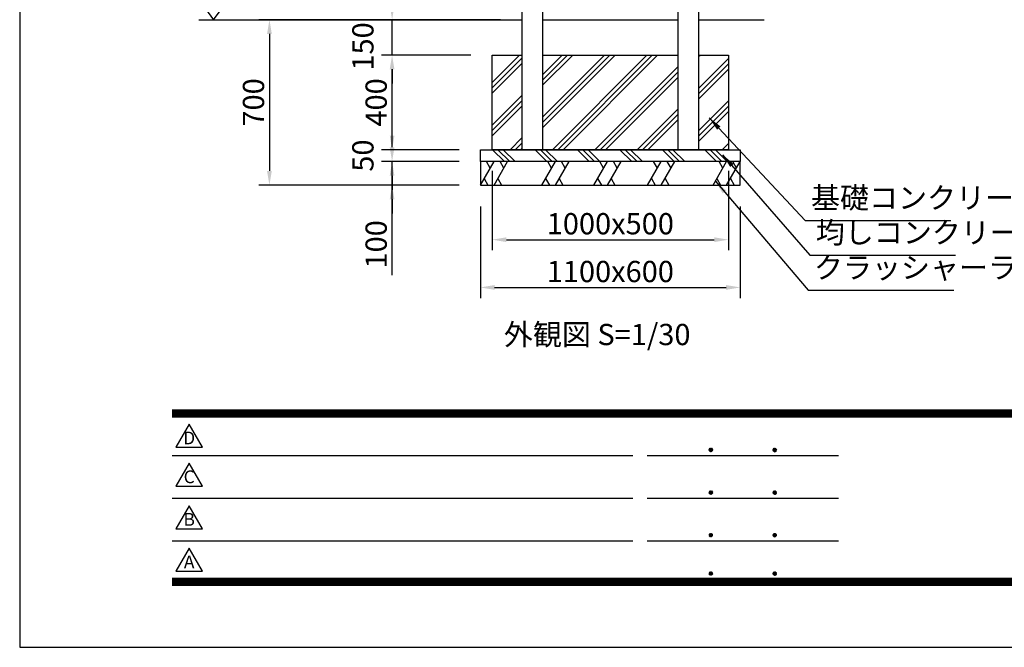
# Model space of a CAD drawing. Extents: x 0 to 12600, y 0 to 8910.
# Drawn here: x 0 to 4167, y 0 to 2655 of the extents above; entities that cross this region are included whole.
import ezdxf
from ezdxf.enums import TextEntityAlignment as Align

# ---------------------------------------------------------------- set-up
doc = ezdxf.new("R2010")
doc.units = 0
doc.header["$LTSCALE"] = 9
doc.layers.get('0').update_dxf_attribs({"linetype": 'CONTINUOUS'})
doc.layers.get('DEFPOINTS').update_dxf_attribs({"linetype": 'CONTINUOUS'})
for name, color, linetype in [('P002', 181, 'CONTINUOUS'), ('P019', 71, 'CONTINUOUS'), ('P919', 75, 'CONTINUOUS'), ('P_2DIM', 6, 'CONTINUOUS'), ('P_3TEXT', 60, 'CONTINUOUS'), ('P_5DRAWFRAME', 104, 'CONTINUOUS'), ('P_7THICK', 7, 'CONTINUOUS')]:
    doc.layers.add(name, color=color, linetype=linetype)
doc.styles.add('BIGFONT', font='simplex.shx', dxfattribs={"bigfont": 'bigfont.shx'})
doc.dimstyles.new('DIMBIGFONT$0', dxfattribs={"dimscale": 30, "dimtxt": 3, "dimasz": 2, "dimexe": 1.5, "dimexo": 3, "dimgap": 0.75, "dimtad": 1, "dimdec": 1, "dimdsep": 46, "dimtxsty": 'BIGFONT', "dimsah": 1, "dimcen": 0, "dimclrt": 230, "dimadec": 1, "dimazin": 2, "dimtfac": 0.6, "dimtdec": 1, "dimtofl": 0, "dimtmove": 2, "dimatfit": 3, "dimfxl": 1, "dimtvp": 1, "dimtolj": 1, "dimarcsym": 0})
doc.dimstyles.new('DIMBIGFONT$7', dxfattribs={"dimscale": 30, "dimtxt": 3, "dimasz": 2, "dimexe": 1.5, "dimexo": 3, "dimgap": 0.75, "dimtad": 1, "dimdec": 1, "dimdsep": 46, "dimtxsty": 'BIGFONT', "dimsah": 1, "dimcen": 0, "dimclrt": 230, "dimadec": 1, "dimazin": 2, "dimtfac": 0.6, "dimtdec": 1, "dimtofl": 0, "dimtmove": 0, "dimatfit": 3, "dimfxl": 1, "dimtvp": 1, "dimtolj": 1, "dimarcsym": 0})

# ---------------------------------------------------------------- blocks, each defined once
blk = doc.blocks.new('DFP3')
at = {"color": 0}
for p, q in [((21.5, 33.5), (408, 33.5)), ((21.5, 33.45), (408, 33.45)), ((21.5, 33.4), (408, 33.4)), ((21.5, 33.35), (408, 33.35)), ((21.5, 33.3), (408, 33.3)), ((21.5, 33.25), (408, 33.25)), ((21.5, 33.2), (408, 33.2)), ((21.5, 33.15), (408, 33.15)), ((21.5, 33.1), (408, 33.1)), ((21.5, 33.05), (408, 33.05)), ((21.5, 33), (408, 33)), ((21.5, 32.95), (408, 32.95)), ((21.5, 32.9), (408, 32.9)), ((21.5, 32.85), (408, 32.85)), ((21.5, 32.8), (408, 32.8)), ((21.5, 32.75), (408, 32.75)), ((21.5, 32.7), (408, 32.7)), ((21.5, 32.65), (408, 32.65)), ((21.5, 32.6), (408, 32.6)), ((21.5, 32.55), (408, 32.55)), ((21.5, 32.5), (408, 32.5)), ((97.25, 27.82), (97.5, 28.07)), ((97.25, 27.82), (97.5, 27.57)), ((97.26, 27.76), (97.56, 28.07)), ((97.26, 27.89), (97.56, 27.58)), ((97.27, 27.91), (97.41, 28.06)), ((97.28, 27.71), (97.61, 28.05)), ((97.28, 27.94), (97.61, 27.6)), ((97.31, 27.67), (97.66, 28.02)), ((97.31, 27.98), (97.66, 27.63)), ((97.34, 28.02), (97.69, 27.67)), ((97.34, 27.63), (97.69, 27.98)), ((97.38, 28.05), (97.72, 27.71)), ((97.38, 27.6), (97.72, 27.94)), ((97.43, 28.07), (97.74, 27.76)), ((97.43, 27.58), (97.74, 27.89)), ((97.5, 28.07), (97.75, 27.82)), ((97.5, 27.57), (97.75, 27.83)), ((97.58, 28.06), (97.74, 27.9)), ((106.25, 27.82), (106.5, 28.07)), ((106.25, 27.82), (106.5, 27.57)), ((106.26, 27.76), (106.56, 28.07)), ((106.26, 27.89), (106.56, 27.58)), ((106.27, 27.91), (106.41, 28.06)), ((106.28, 27.71), (106.61, 28.05)), ((106.28, 27.94), (106.61, 27.6)), ((106.31, 27.67), (106.66, 28.02)), ((106.31, 27.98), (106.66, 27.63)), ((106.34, 28.02), (106.69, 27.67)), ((106.34, 27.63), (106.69, 27.98)), ((106.38, 28.05), (106.72, 27.71)), ((106.38, 27.6), (106.72, 27.94)), ((106.43, 28.07), (106.74, 27.76)), ((106.43, 27.58), (106.74, 27.89)), ((106.5, 28.07), (106.75, 27.82)), ((106.5, 27.57), (106.75, 27.83)), ((106.58, 28.06), (106.74, 27.9)), ((21.5, 27.03), (86.5, 27.03)), ((88.5, 27.03), (115.5, 27.03)), ((97.27, 27.74), (97.41, 27.59)), ((97.58, 27.59), (97.74, 27.75)), ((106.27, 27.74), (106.41, 27.59)), ((106.58, 27.59), (106.74, 27.75)), ((21.5, 21.03), (86.5, 21.03)), ((88.5, 21.03), (115.5, 21.03)), ((97.25, 21.82), (97.5, 22.07)), ((97.25, 21.82), (97.5, 21.57)), ((97.26, 21.76), (97.56, 22.07)), ((97.26, 21.89), (97.56, 21.58)), ((97.27, 21.91), (97.41, 22.06)), ((97.27, 21.74), (97.41, 21.59)), ((97.28, 21.71), (97.61, 22.05)), ((97.28, 21.94), (97.61, 21.6)), ((97.31, 21.67), (97.66, 22.02)), ((97.31, 21.98), (97.66, 21.63)), ((97.34, 22.02), (97.69, 21.67)), ((97.34, 21.63), (97.69, 21.98)), ((97.38, 22.05), (97.72, 21.71)), ((97.38, 21.6), (97.72, 21.94)), ((97.43, 22.07), (97.74, 21.76)), ((97.43, 21.58), (97.74, 21.89)), ((97.5, 22.07), (97.75, 21.82)), ((97.5, 21.57), (97.75, 21.83)), ((97.58, 22.06), (97.74, 21.9)), ((97.58, 21.59), (97.74, 21.75)), ((106.25, 21.82), (106.5, 22.07)), ((106.25, 21.82), (106.5, 21.57)), ((106.26, 21.76), (106.56, 22.07)), ((106.26, 21.89), (106.56, 21.58)), ((106.27, 21.91), (106.41, 22.06)), ((106.27, 21.74), (106.41, 21.59)), ((106.28, 21.71), (106.61, 22.05)), ((106.28, 21.94), (106.61, 21.6)), ((106.31, 21.67), (106.66, 22.02)), ((106.31, 21.98), (106.66, 21.63)), ((106.34, 22.02), (106.69, 21.67)), ((106.34, 21.63), (106.69, 21.98)), ((106.38, 22.05), (106.72, 21.71)), ((106.38, 21.6), (106.72, 21.94)), ((106.43, 22.07), (106.74, 21.76)), ((106.43, 21.58), (106.74, 21.89)), ((106.5, 22.07), (106.75, 21.82)), ((106.5, 21.57), (106.75, 21.83)), ((106.58, 22.06), (106.74, 21.9)), ((106.58, 21.59), (106.74, 21.75)), ((97.25, 15.82), (97.5, 16.07)), ((97.25, 15.82), (97.5, 15.57)), ((97.26, 15.76), (97.56, 16.07)), ((97.26, 15.89), (97.56, 15.58)), ((97.27, 15.91), (97.41, 16.06)), ((97.27, 15.74), (97.41, 15.59)), ((97.28, 15.71), (97.61, 16.05)), ((97.28, 15.94), (97.61, 15.6)), ((97.31, 15.67), (97.66, 16.02)), ((97.31, 15.98), (97.66, 15.63)), ((97.34, 16.02), (97.69, 15.67)), ((97.34, 15.63), (97.69, 15.98)), ((97.38, 16.05), (97.72, 15.71)), ((97.38, 15.6), (97.72, 15.94)), ((97.43, 16.07), (97.74, 15.76)), ((97.43, 15.58), (97.74, 15.89)), ((97.5, 16.07), (97.75, 15.82)), ((97.5, 15.57), (97.75, 15.83)), ((97.58, 16.06), (97.74, 15.9)), ((97.58, 15.59), (97.74, 15.75)), ((106.25, 15.82), (106.5, 16.07)), ((106.25, 15.82), (106.5, 15.57)), ((106.26, 15.76), (106.56, 16.07)), ((106.26, 15.89), (106.56, 15.58)), ((106.27, 15.91), (106.41, 16.06)), ((106.27, 15.74), (106.41, 15.59)), ((106.28, 15.71), (106.61, 16.05)), ((106.28, 15.94), (106.61, 15.6)), ((106.31, 15.67), (106.66, 16.02)), ((106.31, 15.98), (106.66, 15.63)), ((106.34, 16.02), (106.69, 15.67)), ((106.34, 15.63), (106.69, 15.98)), ((106.38, 16.05), (106.72, 15.71)), ((106.38, 15.6), (106.72, 15.94)), ((106.43, 16.07), (106.74, 15.76)), ((106.43, 15.58), (106.74, 15.89)), ((106.5, 16.07), (106.75, 15.82)), ((106.5, 15.57), (106.75, 15.83)), ((106.58, 16.06), (106.74, 15.9)), ((106.58, 15.59), (106.74, 15.75)), ((21.5, 15.03), (86.5, 15.03)), ((88.5, 15.03), (115.5, 15.03)), ((21.5, 9.75), (408, 9.75)), ((97.25, 10.4), (97.5, 10.65)), ((97.25, 10.4), (97.5, 10.15)), ((97.26, 10.34), (97.56, 10.64)), ((97.26, 10.46), (97.56, 10.16)), ((97.27, 10.49), (97.41, 10.63)), ((97.27, 10.31), (97.41, 10.17)), ((97.28, 10.29), (97.61, 10.62)), ((97.28, 10.51), (97.61, 10.18)), ((97.31, 10.24), (97.66, 10.59)), ((97.31, 10.56), (97.66, 10.21)), ((97.34, 10.59), (97.69, 10.24)), ((97.34, 10.21), (97.69, 10.56)), ((97.38, 10.62), (97.72, 10.28)), ((97.38, 10.18), (97.72, 10.52)), ((97.43, 10.64), (97.74, 10.33)), ((97.43, 10.16), (97.74, 10.47)), ((97.5, 10.65), (97.75, 10.4)), ((97.5, 10.15), (97.75, 10.4)), ((97.58, 10.64), (97.74, 10.48)), ((97.58, 10.16), (97.74, 10.32)), ((106.25, 10.4), (106.5, 10.65)), ((106.25, 10.4), (106.5, 10.15)), ((106.26, 10.34), (106.56, 10.64)), ((106.26, 10.46), (106.56, 10.16)), ((106.27, 10.49), (106.41, 10.63)), ((106.27, 10.31), (106.41, 10.17)), ((106.28, 10.29), (106.61, 10.62)), ((106.28, 10.51), (106.61, 10.18)), ((106.31, 10.24), (106.66, 10.59)), ((106.31, 10.56), (106.66, 10.21)), ((106.34, 10.59), (106.69, 10.24)), ((106.34, 10.21), (106.69, 10.56)), ((106.38, 10.62), (106.72, 10.28)), ((106.38, 10.18), (106.72, 10.52)), ((106.43, 10.64), (106.74, 10.33)), ((106.43, 10.16), (106.74, 10.47)), ((106.5, 10.65), (106.75, 10.4)), ((106.5, 10.15), (106.75, 10.4)), ((106.58, 10.64), (106.74, 10.48)), ((106.58, 10.16), (106.74, 10.32)), ((21.5, 9.7), (408, 9.7)), ((21.5, 9.65), (408, 9.65)), ((21.5, 9.6), (408, 9.6)), ((21.5, 9.55), (408, 9.55)), ((21.5, 9.5), (408, 9.5)), ((21.5, 9.45), (408, 9.45)), ((21.5, 9.4), (408, 9.4)), ((21.5, 9.35), (408, 9.35)), ((21.5, 9.3), (408, 9.3)), ((21.5, 9.25), (408, 9.25)), ((21.5, 9.2), (408, 9.2)), ((21.5, 9.15), (408, 9.15)), ((21.5, 9.1), (408, 9.1)), ((21.5, 9.05), (408, 9.05)), ((21.5, 9), (408, 9)), ((21.5, 8.95), (408, 8.95)), ((21.5, 8.9), (408, 8.9)), ((21.5, 8.85), (408, 8.85)), ((21.5, 8.8), (408, 8.8)), ((21.5, 8.75), (408, 8.75))]:
    blk.add_line(p, q, dxfattribs=at)
for points in [[(23.91, 31.45), (22.04, 28.21), (25.79, 28.21)], [(23.91, 25.97), (22.04, 22.73), (25.79, 22.73)], [(23.91, 19.97), (22.04, 16.73), (25.79, 16.73)], [(23.91, 13.97), (22.04, 10.73), (25.79, 10.73)]]:
    blk.add_lwpolyline(points, close=True)
at = {"layer": 'DEFPOINTS', "color": 0}
for p, q in [((0, 297), (0, 0)), ((0, 0), (420, 0))]:
    blk.add_line(p, q, dxfattribs=at)
at = {"style": 'BIGFONT'}
for s, p in [('D', (23.91, 29.29)), ('C', (23.91, 23.81)), ('B', (23.91, 17.81)), ('A', (23.91, 11.81))]:
    blk.add_text(s, height=1.8, dxfattribs=at).set_placement(p, align=Align.MIDDLE)
at = {"color": 83, "style": 'BIGFONT'}
for tag, height, p in [('PROJECT1', 4, (283.38, 25.6)), ('DATE', 3, (344.68, 25.84)), ('SCALE', 3, (379.68, 25.84)), ('PROJECT2', 4, (284.2, 17.84)), ('PROJECT3', 4, (284.2, 10.57)), ('DWGNO', 3, (358.68, 10.57))]:
    blk.add_attdef(tag, text='', height=height, dxfattribs=at).set_placement(p, align=Align.BOTTOM_CENTER)
at = {"color": 83, "ltscale": 0.5, "style": 'BIGFONT', "flags": 8}
for tag, p in [('REV04', (26.47, 27.61)), ('REV03', (26.47, 21.7)), ('REV02', (26.47, 15.58)), ('REV01', (26.47, 10.33))]:
    blk.add_attdef(tag, text='', height=2, dxfattribs=at).set_placement(p, align=Align.BOTTOM_LEFT)
for tag, p in [('REVD4', (80.98, 27.61)), ('R4D', (92.67, 27.61)), ('R4C', (101.8, 27.61)), ('R4A', (110.92, 27.61)), ('REVD3', (80.98, 21.7)), ('R3D', (92.67, 21.7)), ('R3C', (101.8, 21.7)), ('R3A', (110.92, 21.7)), ('REVD2', (80.98, 15.58)), ('R2D', (92.67, 15.58)), ('R2C', (101.8, 15.58)), ('R2A', (110.92, 15.58)), ('REVD1', (80.98, 10.33)), ('R1D', (92.67, 10.33)), ('R1C', (101.8, 10.33)), ('R1A', (110.92, 10.33))]:
    blk.add_attdef(tag, text='', height=2, dxfattribs=at).set_placement(p, align=Align.BOTTOM_CENTER)
blk = doc.blocks.new('*D4')
at = {"layer": 'DEFPOINTS', "color": 0}
for p in [(1999.5, 2105.3), (2999.5, 2105.3), (2999.5, 1724.6)]:
    blk.add_point(p, dxfattribs=at)
at = {"layer": 'P_2DIM', "color": 0, "lineweight": -2}
for p, q in [((1999.5, 2015.3), (1999.5, 1679.6)), ((2999.5, 2015.3), (2999.5, 1679.6)), ((2059.5, 1724.6), (2939.5, 1724.6))]:
    blk.add_line(p, q, dxfattribs=at)
at = {"layer": 'P_2DIM', "color": 0}
for points in [[(2059.5, 1734.6), (2059.5, 1714.6), (1999.5, 1724.6)], [(2939.5, 1734.6), (2939.5, 1714.6), (2999.5, 1724.6)]]:
    blk.add_solid(points, dxfattribs=at)
at = {"layer": 'P_2DIM', "color": 230, "insert": (2499.5, 1792.1), "char_height": 90, "attachment_point": 5, "style": 'BIGFONT'}
blk.add_mtext('\\A1;1000x500', dxfattribs=at)
blk = doc.blocks.new('*D5')
at = {"layer": 'DEFPOINTS', "color": 0}
for p in [(1949.5, 1955.3), (3049.5, 1955.3), (3049.5, 1522.4)]:
    blk.add_point(p, dxfattribs=at)
at = {"layer": 'P_2DIM', "color": 0, "lineweight": -2}
for p, q in [((1949.5, 1865.3), (1949.5, 1477.4)), ((3049.5, 1865.3), (3049.5, 1477.4)), ((2009.5, 1522.4), (2989.5, 1522.4))]:
    blk.add_line(p, q, dxfattribs=at)
at = {"layer": 'P_2DIM', "color": 0}
for points in [[(2009.5, 1532.4), (2009.5, 1512.4), (1949.5, 1522.4)], [(2989.5, 1532.4), (2989.5, 1512.4), (3049.5, 1522.4)]]:
    blk.add_solid(points, dxfattribs=at)
at = {"layer": 'P_2DIM', "color": 230, "insert": (2499.5, 1589.9), "char_height": 90, "attachment_point": 5, "style": 'BIGFONT'}
blk.add_mtext('\\A1;1100x600', dxfattribs=at)
blk = doc.blocks.new('*D6')
at = {"layer": 'DEFPOINTS', "color": 0}
for p in [(1576, 2055.3), (1949.5, 2055.3), (1949.5, 1955.3)]:
    blk.add_point(p, dxfattribs=at)
at = {"layer": 'P_2DIM', "color": 0, "lineweight": -2}
for p, q in [((1576, 2115.3), (1576, 2175.3)), ((1859.5, 2055.3), (1531, 2055.3)), ((1576, 1955.3), (1576, 2055.3)), ((1859.5, 1955.3), (1531, 1955.3)), ((1576, 1575.1), (1576, 1955.3)), ((1576, 1895.3), (1576, 1835.3))]:
    blk.add_line(p, q, dxfattribs=at)
at = {"layer": 'P_2DIM', "color": 0}
for points in [[(1566, 2115.3), (1586, 2115.3), (1576, 2055.3)], [(1566, 1895.3), (1586, 1895.3), (1576, 1955.3)]]:
    blk.add_solid(points, dxfattribs=at)
at = {"layer": 'P_2DIM', "color": 230, "insert": (1508.5, 1704.8), "char_height": 90, "attachment_point": 5, "rotation": 90, "style": 'BIGFONT'}
blk.add_mtext('\\A1;100', dxfattribs=at)
blk = doc.blocks.new('*D7')
at = {"layer": 'DEFPOINTS', "color": 0}
for p in [(1576, 2105.3), (1949.5, 2105.3), (1949.5, 2055.3)]:
    blk.add_point(p, dxfattribs=at)
at = {"layer": 'P_2DIM', "color": 0, "lineweight": -2}
for p, q in [((1576, 2165.3), (1576, 2225.3)), ((1859.5, 2105.3), (1531, 2105.3)), ((1859.5, 2055.3), (1531, 2055.3)), ((1576, 1995.3), (1576, 1935.3))]:
    blk.add_line(p, q, dxfattribs=at)
at = {"layer": 'P_2DIM', "color": 0}
for points in [[(1566, 2165.3), (1586, 2165.3), (1576, 2105.3)], [(1566, 1995.3), (1586, 1995.3), (1576, 2055.3)]]:
    blk.add_solid(points, dxfattribs=at)
at = {"layer": 'P_2DIM', "color": 230, "insert": (1452.3, 2080.3), "char_height": 90, "attachment_point": 5, "rotation": 90, "style": 'BIGFONT'}
blk.add_mtext('\\A1;50', dxfattribs=at)
blk = doc.blocks.new('*D8')
at = {"layer": 'DEFPOINTS', "color": 0}
for p in [(1576, 2505.3), (1999.5, 2505.3), (1949.5, 2105.3)]:
    blk.add_point(p, dxfattribs=at)
at = {"layer": 'P_2DIM', "color": 0, "lineweight": -2}
for p, q in [((1909.5, 2505.3), (1531, 2505.3)), ((1576, 2165.3), (1576, 2445.3)), ((1859.5, 2105.3), (1531, 2105.3))]:
    blk.add_line(p, q, dxfattribs=at)
at = {"layer": 'P_2DIM', "color": 0}
for points in [[(1566, 2445.3), (1586, 2445.3), (1576, 2505.3)], [(1566, 2165.3), (1586, 2165.3), (1576, 2105.3)]]:
    blk.add_solid(points, dxfattribs=at)
at = {"layer": 'P_2DIM', "color": 230, "insert": (1508.5, 2305.3), "char_height": 90, "attachment_point": 5, "rotation": 90, "style": 'BIGFONT'}
blk.add_mtext('\\A1;400', dxfattribs=at)
blk = doc.blocks.new('*D9')
at = {"layer": 'DEFPOINTS', "color": 0}
for p in [(1576, 2655.3), (2125, 2655.3), (1999.5, 2505.3)]:
    blk.add_point(p, dxfattribs=at)
at = {"layer": 'P_2DIM', "color": 0, "lineweight": -2}
for p, q in [((1576, 2715.3), (1576, 2775.3)), ((2035, 2655.3), (1531, 2655.3)), ((1576, 2505.3), (1576, 2655.3)), ((1909.5, 2505.3), (1531, 2505.3)), ((1576, 2445.3), (1576, 2385.3))]:
    blk.add_line(p, q, dxfattribs=at)
at = {"layer": 'P_2DIM', "color": 0}
for points in [[(1566, 2715.3), (1586, 2715.3), (1576, 2655.3)], [(1566, 2445.3), (1586, 2445.3), (1576, 2505.3)]]:
    blk.add_solid(points, dxfattribs=at)
at = {"layer": 'P_2DIM', "color": 230, "insert": (1452.3, 2542.1), "char_height": 90, "attachment_point": 5, "rotation": 90, "style": 'BIGFONT'}
blk.add_mtext('\\A1;150', dxfattribs=at)
blk = doc.blocks.new('*D14')
at = {"layer": 'DEFPOINTS', "color": 0}
for p in [(2125, 2655.3), (1056.9, 1955.3), (1949.5, 1955.3)]:
    blk.add_point(p, dxfattribs=at)
at = {"layer": 'P_2DIM', "color": 0, "lineweight": -2}
for p, q in [((2035, 2655.3), (1011.9, 2655.3)), ((1056.9, 2595.3), (1056.9, 2015.3)), ((1859.5, 1955.3), (1011.9, 1955.3))]:
    blk.add_line(p, q, dxfattribs=at)
at = {"layer": 'P_2DIM', "color": 0}
for points in [[(1046.9, 2595.3), (1066.9, 2595.3), (1056.9, 2655.3)], [(1046.9, 2015.3), (1066.9, 2015.3), (1056.9, 1955.3)]]:
    blk.add_solid(points, dxfattribs=at)
at = {"layer": 'P_2DIM', "color": 230, "insert": (989.4, 2305.3), "char_height": 90, "attachment_point": 5, "rotation": 90, "style": 'BIGFONT'}
blk.add_mtext('\\A1;700', dxfattribs=at)

msp = doc.modelspace()

# ---------------------------------------------------------------- hatches: boundary and pattern name
at = {"layer": 'P919'}
h = msp.add_hatch(dxfattribs=at)
h.set_pattern_fill('PLAST', color=256, scale=20, angle=45, style=0)
h.set_pattern_definition([(45, (84.86, -8910), (-89.8026, 89.8026), []), (45, (73.63, -8898.77), (-89.8026, 89.8026), []), (45, (62.41, -8887.55), (-89.8026, 89.8026), [])])
h.paths.add_polyline_path([(2124.981, 2505.265), (1999.531, 2505.265), (1999.531, 2105.265), (2124.981, 2105.265)])
h.paths.add_polyline_path([(2784.981, 2505.265), (2214.081, 2505.265), (2214.081, 2105.265), (2784.981, 2105.265)])
h.paths.add_polyline_path([(2999.531, 2505.265), (2874.081, 2505.265), (2874.081, 2105.265), (2999.531, 2105.265)])
h = msp.add_hatch(dxfattribs=at)
h.set_pattern_fill('PLAST', color=256, scale=20, angle=315, style=0)
h.set_pattern_definition([(315, (84.86, -8910), (89.8026, 89.8026), []), (315, (96.09, -8898.77), (89.8026, 89.8026), []), (315, (107.31, -8887.55), (89.8026, 89.8026), [])])
h.paths.add_polyline_path([(1949.531, 2055.265), (3049.531, 2055.265), (3049.531, 2105.265), (1949.531, 2105.265)])

# ---------------------------------------------------------------- linework, layer by layer
at = {"layer": 'P002'}
for points in [[(2124.981, 3580.265), (2124.981, 2105.265), (2214.081, 2105.265), (2214.081, 3550.265)], [(2784.981, 3550.265), (2784.981, 2105.265), (2874.081, 2105.265), (2874.081, 3580.265)]]:
    msp.add_lwpolyline(points, dxfattribs=at)
at = {"layer": 'P019'}
for points in [[(2874.081, 2505.265), (2999.531, 2505.265), (2999.531, 2105.265), (1999.531, 2105.265), (1999.531, 2505.265), (2124.981, 2505.265)], [(2214.081, 2505.265), (2784.981, 2505.265)]]:
    msp.add_lwpolyline(points, dxfattribs=at)
for points in [[(1949.531, 2105.265), (3049.531, 2105.265), (3049.531, 2055.265), (1949.531, 2055.265)], [(3049.531, 2055.265), (1949.531, 2055.265), (1949.531, 1955.265), (3049.531, 1955.265)]]:
    msp.add_lwpolyline(points, close=True, dxfattribs=at)
at = {"layer": 'P919'}
for p, q in [((1949.531, 1955.265), (2007.266, 2055.265)), ((1991.155, 2027.359), (1975.043, 2055.265)), ((2007.266, 1955.265), (2065.001, 2055.265)), ((2048.89, 2027.359), (2032.779, 2055.265)), ((2209.23, 1955.265), (2266.965, 2055.265)), ((2250.853, 2027.359), (2234.742, 2055.265)), ((2266.965, 1955.265), (2324.7, 2055.265)), ((2308.588, 2027.359), (2292.477, 2055.265)), ((2429.233, 1955.265), (2486.968, 2055.265)), ((2470.856, 2027.359), (2454.745, 2055.265)), ((2486.968, 1955.265), (2544.703, 2055.265)), ((2528.591, 2027.359), (2512.48, 2055.265)), ((2657.093, 1955.265), (2714.828, 2055.265)), ((2698.717, 2027.359), (2682.605, 2055.265)), ((2714.828, 1955.265), (2772.563, 2055.265)), ((2756.452, 2027.359), (2740.34, 2055.265)), ((2934.061, 1955.265), (2991.796, 2055.265)), ((2975.685, 2027.359), (2959.573, 2055.265)), ((2991.796, 1955.265), (3049.531, 2055.265)), ((3033.42, 2027.359), (3017.308, 2055.265)), ((1965.642, 1983.17), (1981.754, 1955.265)), ((2023.377, 1983.17), (2039.489, 1955.265)), ((2225.341, 1983.17), (2241.452, 1955.265)), ((2283.076, 1983.17), (2299.187, 1955.265)), ((2445.344, 1983.17), (2461.455, 1955.265)), ((2503.079, 1983.17), (2519.19, 1955.265)), ((2673.204, 1983.17), (2689.316, 1955.265)), ((2730.939, 1983.17), (2747.051, 1955.265)), ((2950.172, 1983.17), (2966.284, 1955.265)), ((3007.907, 1983.17), (3024.019, 1955.265))]:
    msp.add_line(p, q, dxfattribs=at)
at = {"layer": 'P_3TEXT'}
msp.add_lwpolyline([(820.748, 2655.265), (882.008, 2738.266), (759.488, 2738.266)], close=True, dxfattribs=at)
at = {"layer": 'P_7THICK'}
for p, q in [((758.013, 2655.265), (2124.981, 2655.265)), ((2214.081, 2655.265), (2784.981, 2655.265)), ((2874.081, 2655.265), (3150.351, 2655.265))]:
    msp.add_line(p, q, dxfattribs=at)

# ---------------------------------------------------------------- block references
at = {"layer": 'P_5DRAWFRAME', "xscale": 30, "yscale": 30, "zscale": 30}
msp.add_blockref('DFP3', (0, 0), dxfattribs=at)

# ---------------------------------------------------------------- texts
at = {"layer": 'P_2DIM', "color": 230, "char_height": 90, "attachment_point": 7, "style": 'BIGFONT'}
for s, insert in [('基礎コンクリート', (3348.691, 1828.516)), ('均しコンクリート', (3368.987, 1681.533)), ('クラッシャーラン', (3361.111, 1533.022))]:
    msp.add_mtext(s, dxfattribs=dict(at, insert=insert))
at = {"layer": 'P_3TEXT', "insert": (2048.98, 1368.305), "char_height": 90, "width": 1043.85343, "attachment_point": 1, "style": 'BIGFONT'}
msp.add_mtext('外観図 S=1/30', dxfattribs=at)

# ---------------------------------------------------------------- dimensions: what is measured, and where the dimension line sits
at = {"layer": 'P_2DIM'}
for base, p1, p2, override, picture, middle in [((1576.027, 2655.265), (1999.531, 2505.265), (2124.981, 2655.265), {"dimtofl": 1}, '*D9', (1452.277, 2542.123)), ((1576.027, 2055.265), (1949.531, 1955.265), (1949.531, 2055.265), {"dimtmove": 1}, '*D6', (1502.57, 1704.781))]:
    dim = msp.add_linear_dim(base=base, p1=p1, p2=p2, angle=90, dimstyle='DIMBIGFONT$0', override=override, dxfattribs=at)
    dim.commit()
    dim.dimension.update_dxf_attribs({"geometry": picture, "text_midpoint": middle, "dimtype": 160})
for base, p1, p2, picture, middle in [((1056.867, 1955.265), (2124.981, 2655.265), (1949.531, 1955.265), '*D14', (989.367, 2305.265)), ((1576.027, 2505.265), (1949.531, 2105.265), (1999.531, 2505.265), '*D8', (1508.527, 2305.265)), ((1576.027, 2105.265), (1949.531, 2055.265), (1949.531, 2105.265), '*D7', (1452.277, 2080.265))]:
    dim = msp.add_linear_dim(base=base, p1=p1, p2=p2, angle=90, dimstyle='DIMBIGFONT$0', dxfattribs=at)
    dim.commit()
    dim.dimension.update_dxf_attribs({"geometry": picture, "text_midpoint": middle})
for base, p1, p2, text, picture, middle in [((2999.531, 1724.61), (1999.531, 2105.265), (2999.531, 2105.265), '<>x500', '*D4', (2499.531, 1792.11)), ((3049.531, 1522.368), (1949.531, 1955.265), (3049.531, 1955.265), '<>x600', '*D5', (2499.531, 1589.868))]:
    dim = msp.add_linear_dim(base=base, p1=p1, p2=p2, text=text, dimstyle='DIMBIGFONT$0', dxfattribs=at)
    dim.commit()
    dim.dimension.update_dxf_attribs({"geometry": picture, "text_midpoint": middle})

# ---------------------------------------------------------------- leaders
at = {"layer": 'P_2DIM', "annotation_type": 0, "has_hookline": 1, "hookline_direction": 0, "text_width": 591.429}
for points in [[(2917.726, 2240.602), (3324.191, 1806.016), (3326.191, 1806.016)], [(2974.798, 2083.738), (3344.487, 1659.033), (3346.487, 1659.033)], [(2943.874, 1972.262), (3336.611, 1510.522), (3338.611, 1510.522)]]:
    msp.add_leader(points, dimstyle='DIMBIGFONT$7', dxfattribs=at)

doc.saveas('drawing.dxf')
